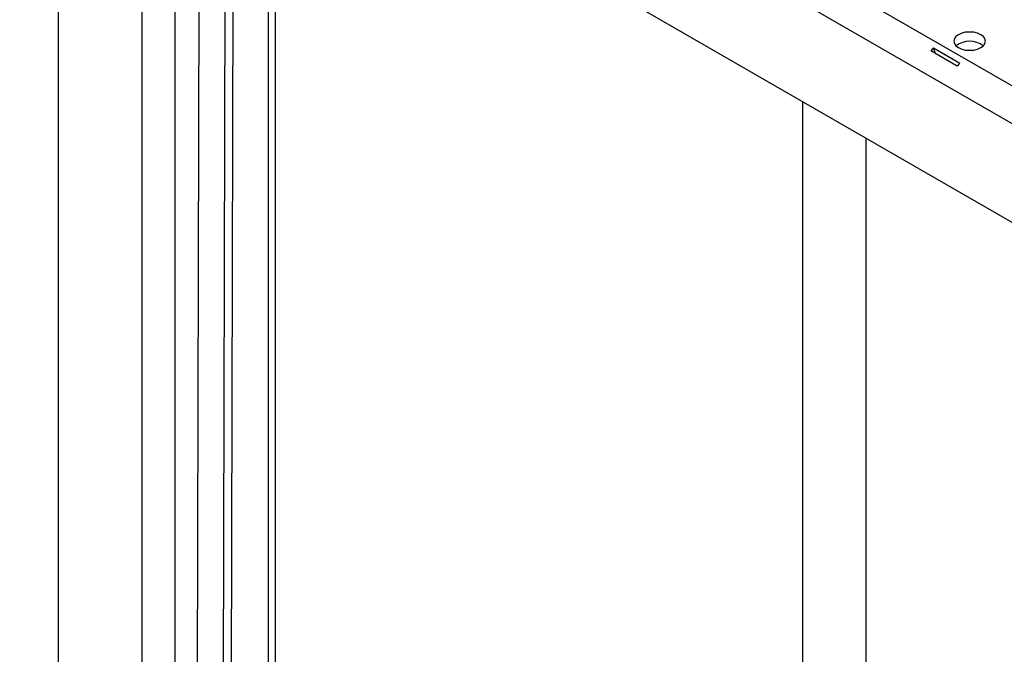
# Model space of a CAD drawing. Units: millimetres. Extents: x 123 to 3015, y 58 to 4320.
# Drawn here: x 2365 to 2706, y 1717 to 1937 of the extents above; entities that cross this region are included whole.
import ezdxf

# ---------------------------------------------------------------- set-up
doc = ezdxf.new("R2010")
doc.units = ezdxf.units.MM
doc.header["$LTSCALE"] = 15

msp = doc.modelspace()

# ---------------------------------------------------------------- linework, layer by layer
at = {"color": 7, "linetype": 'Continuous', "lineweight": 25}
for p, q in [((2370.243, 2109.004), (2858.147, 1827.343)), ((2364.587, 2099.206), (2852.49, 1817.545)), ((2367.415, 2063.278), (2849.662, 1784.883)), ((2378.022, 1093.635), (2378.022, 2057.155)), ((2407.013, 1071.999), (2407.013, 2040.419)), ((2418.327, 2033.888), (2418.327, 1624.987)), ((2426.105, 1651.673), (2427.038, 2028.858)), ((2435.844, 2023.775), (2434.944, 1660.021)), ((2438.672, 2022.142), (2437.772, 1658.389)), ((2450.854, 1643.363), (2450.854, 2015.11)), ((2453.197, 1643.835), (2453.197, 2013.758)), ((2689.507, 1920.564), (2680.314, 1925.871)), ((2681.239, 1926.898), (2690.431, 1921.591)), ((2681.987, 1924.905), (2681.239, 1926.898)), ((2635.934, 1908.265), (2635.934, 1516.741)), ((2657.934, 1516.743), (2657.934, 1895.565))]:
    msp.add_line(p, q, dxfattribs=at)
at = {"color": 7, "linetype": 'Continuous', "lineweight": 25, "flags": 128}
msp.add_lwpolyline([(2697.705, 1926.986), (2698.579, 1927.643), (2699.128, 1928.409), (2699.316, 1929.231), (2699.128, 1930.053), (2698.579, 1930.818), (2697.705, 1931.476), (2696.566, 1931.98), (2695.239, 1932.298), (2693.816, 1932.406), (2692.392, 1932.298), (2691.066, 1931.98), (2689.926, 1931.476), (2689.052, 1930.818), (2688.503, 1930.053), (2688.316, 1929.231), (2688.503, 1928.409), (2689.052, 1927.643), (2689.926, 1926.986), (2691.066, 1926.481), (2692.392, 1926.164), (2693.816, 1926.056), (2695.239, 1926.164), (2696.566, 1926.481), (2697.705, 1926.986)], dxfattribs=at)
at = {"color": 7, "linetype": 'Continuous', "lineweight": 25}
for centre, radius, start, end in [((2693.816, 1921.439), 7.758, 52.55479, 127.44521), ((2689.839, 1918.223), 12.215, 134.75569, 141.23895), ((2699.032, 1912.917), 12.215, 134.75569, 141.23895)]:
    msp.add_arc(centre, radius, start, end, dxfattribs=at)

doc.saveas('drawing.dxf')
